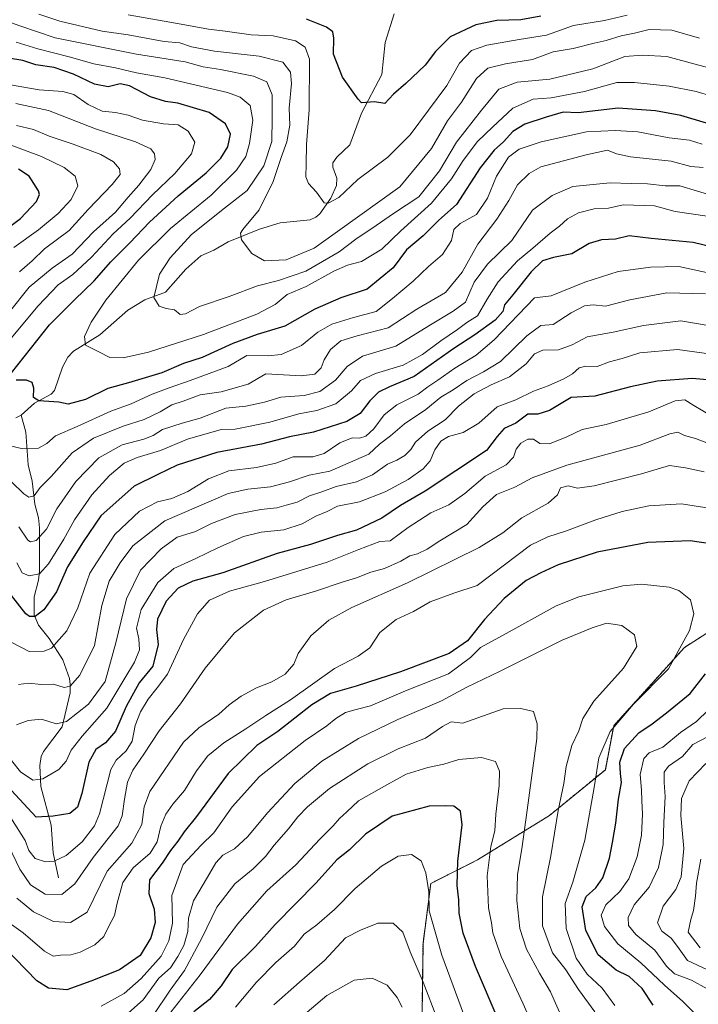
# Model space of a CAD drawing. Units: metres. Extents: x 658510 to 661974, y 4734880 to 4737272.
# Drawn here: x 660243 to 660460, y 4736037 to 4736351 of the extents above; entities that cross this region are included whole.
import ezdxf

# ---------------------------------------------------------------- set-up
doc = ezdxf.new("R2010")
doc.units = ezdxf.units.M
doc.header["$MEASUREMENT"] = 0
doc.linetypes.add('TRAZOS', pattern=[0.75, 0.5, -0.25])
for name, color, linetype, lineweight in [('Arbolado forestal', 92, 'TRAZOS', 0), ('Arbolado forestal CxS', 92, 'Continuous', 0), ('Corriente natural lineal', 142, 'Continuous', 13), ('Curva de nivel maestra', 36, 'Continuous', 30), ('Curva de nivel normal', 36, 'Continuous', 0)]:
    doc.layers.add(name, color=color, linetype=linetype, lineweight=lineweight)

# ---------------------------------------------------------------- blocks, each defined once
blk = doc.blocks.new('*U162')
at = {"layer": 'Curva de nivel normal', "color": 36, "linetype": 'Continuous', "lineweight": 0}
blk.add_polyline3d([(660331.01, 4736031.07, 915), (660340.78, 4736039.4, 915), (660349.54, 4736044.26, 915), (660355.27, 4736044.99, 915), (660360.09, 4736042.74, 915), (660363.35, 4736038.77, 915), (660364.94, 4736035.68, 915)], dxfattribs=at)
blk = doc.blocks.new('*U163')
at = {"layer": 'Curva de nivel normal', "color": 36, "linetype": 'Continuous', "lineweight": 0}
blk.add_polyline3d([(660277.26, 4736352.94, 780), (660294.26, 4736350.02, 780), (660302.93, 4736348.36, 780), (660308.26, 4736347.74, 780), (660316.59, 4736346.59, 780), (660323.7, 4736346.24, 780), (660330.8, 4736344.65, 780), (660333.91, 4736342.6, 780), (660335.25, 4736338.74, 780), (660335.13, 4736322.62, 780), (660334.35, 4736311.53, 780), (660334.25, 4736305.2, 780), (660334.06, 4736301.14, 780), (660334.98, 4736299.06, 780), (660337.54, 4736296.22, 780), (660339.95, 4736292.82, 780), (660341.3, 4736292.78, 780), (660344.65, 4736294.6, 780), (660350.69, 4736300.29, 780), (660360.3, 4736307.44, 780), (660367.44, 4736314.54, 780), (660379.19, 4736330.38, 780), (660383.28, 4736337.46, 780), (660387.11, 4736341.5, 780), (660391.99, 4736343.3, 780), (660402.39, 4736345.12, 780), (660411.07, 4736346.4, 780), (660419.72, 4736349.49, 780), (660429.63, 4736351.19, 780), (660436.93, 4736352.9, 780)], dxfattribs=at)
blk = doc.blocks.new('*U165')
at = {"layer": 'Curva de nivel normal', "color": 36, "linetype": 'Continuous', "lineweight": 0}
blk.add_polyline3d([(660464.02, 4736326.99, 795), (660458.94, 4736328.4, 795), (660450.32, 4736330.16, 795), (660439.27, 4736331.32, 795), (660433.64, 4736331.31, 795), (660423.27, 4736328.47, 795), (660412.59, 4736326.45, 795), (660406.78, 4736325.96, 795), (660400.36, 4736323.13, 795), (660393.78, 4736317.04, 795), (660389.05, 4736312.42, 795), (660384.41, 4736306.34, 795), (660380.72, 4736300.49, 795), (660374.26, 4736292.77, 795), (660364.54, 4736283.84, 795), (660358.39, 4736278.05, 795), (660351.88, 4736274.04, 795), (660347.47, 4736272.88, 795), (660343.11, 4736271.04, 795), (660334.24, 4736266.12, 795), (660328.18, 4736263.54, 795), (660324.34, 4736260.37, 795), (660318.42, 4736257.2, 795), (660301.32, 4736250.74, 795), (660283.81, 4736245.14, 795), (660275.65, 4736243.26, 795), (660271.46, 4736243.43, 795), (660267.93, 4736245.2, 795), (660263.64, 4736247.38, 795), (660263.27, 4736250.13, 795), (660265.43, 4736254.74, 795), (660270.17, 4736261.75, 795), (660280.56, 4736274.52, 795), (660290.85, 4736284.64, 795), (660303.78, 4736295.34, 795), (660311.97, 4736303.32, 795), (660314.9, 4736307.71, 795), (660316.08, 4736311.83, 795), (660317.15, 4736319.3, 795), (660316.33, 4736324, 795), (660313.07, 4736326.6, 795), (660309, 4736328.12, 795), (660289.04, 4736332.85, 795), (660279.9, 4736334.36, 795), (660273.26, 4736336, 795), (660266.28, 4736337.32, 795), (660258.43, 4736339.54, 795), (660248.34, 4736342.11, 795), (660241.41, 4736344.19, 795)], dxfattribs=at)
blk = doc.blocks.new('*U168')
at = {"layer": 'Curva de nivel normal', "color": 36, "linetype": 'Continuous', "lineweight": 0}
for points in [[(660241.71, 4736070.5, 865), (660246.96, 4736066.2, 865), (660253.42, 4736063.01, 865), (660258.82, 4736062.71, 865), (660264.16, 4736066.01, 865), (660270.57, 4736079.16, 865), (660278.47, 4736088.08, 865), (660281.69, 4736094.11, 865), (660282.35, 4736099.68, 865), (660284.17, 4736104.68, 865), (660294.97, 4736120.36, 865), (660299.93, 4736125.01, 865), (660306.26, 4736129.38, 865), (660309.59, 4736132.33, 865), (660313.44, 4736135.1, 865), (660318.3, 4736137.76, 865), (660323.18, 4736139.64, 865), (660327.49, 4736142.17, 865), (660330.27, 4736145.34, 865), (660331.61, 4736148.7, 865), (660335.66, 4736154.44, 865), (660341.44, 4736159.46, 865), (660348.85, 4736163.48, 865), (660366.61, 4736171.32, 865), (660389.59, 4736182.6, 865), (660397.09, 4736187.32, 865), (660403.24, 4736192.1, 865), (660411.66, 4736196.81, 865), (660414.56, 4736199.53, 865), (660415.62, 4736201.7, 865), (660418.01, 4736202.32, 865), (660421.03, 4736201.59, 865), (660426.34, 4736202.32, 865), (660441.51, 4736206.18, 865), (660450.42, 4736208.84, 865), (660455.52, 4736208.14, 865), (660461.52, 4736206.81, 865)], [(660463.03, 4736122.32, 865), (660457.93, 4736119.67, 865), (660454.59, 4736115.8, 865), (660450.15, 4736112.73, 865), (660448.72, 4736110.86, 865), (660448.73, 4736107.48, 865), (660449.08, 4736102.98, 865), (660448.58, 4736094.7, 865), (660448.39, 4736087.68, 865), (660446.96, 4736080.34, 865), (660443.96, 4736074.01, 865), (660439.18, 4736068.34, 865), (660437.2, 4736064.3, 865), (660437.27, 4736061.74, 865), (660439.68, 4736058.89, 865), (660445.71, 4736053.91, 865), (660449.44, 4736048.75, 865), (660452.08, 4736046.36, 865), (660457.5, 4736044.32, 865), (660462.44, 4736041.53, 865)]]:
    blk.add_polyline3d(points, dxfattribs=at)
blk = doc.blocks.new('*U169')
at = {"layer": 'Curva de nivel normal', "color": 36, "linetype": 'Continuous', "lineweight": 0}
blk.add_polyline3d([(660469.6, 4736269.02, 830), (660453.44, 4736272.53, 830), (660444.36, 4736272.28, 830), (660433.97, 4736270.89, 830), (660423.3, 4736267.53, 830), (660412.54, 4736263.13, 830), (660407.26, 4736262.51, 830), (660394.32, 4736249.07, 830), (660388.57, 4736244.19, 830), (660381.79, 4736239.93, 830), (660376.31, 4736236.19, 830), (660373.18, 4736234, 830), (660370.01, 4736231.63, 830), (660363.19, 4736228.25, 830), (660359.15, 4736225.03, 830), (660355.89, 4736220.58, 830), (660353.33, 4736218.2, 830), (660351.26, 4736217.62, 830), (660348.91, 4736217.67, 830), (660344.94, 4736216.08, 830), (660339.97, 4736212.68, 830), (660336.32, 4736211.66, 830), (660330.03, 4736211.68, 830), (660324.54, 4736209.65, 830), (660318.37, 4736208.22, 830), (660309.49, 4736207.12, 830), (660302.93, 4736204.65, 830), (660296.38, 4736200.54, 830), (660291.29, 4736198.3, 830), (660286.61, 4736197.2, 830), (660280.85, 4736194.26, 830), (660273.04, 4736186.82, 830), (660265.05, 4736174.42, 830), (660261.15, 4736163.34, 830), (660257.69, 4736156, 830), (660252.7, 4736150.43, 830), (660250.44, 4736149.51, 830), (660245.64, 4736149.41, 830), (660240.04, 4736152.31, 830)], dxfattribs=at)
blk = doc.blocks.new('*U171')
at = {"layer": 'Curva de nivel normal', "color": 36, "linetype": 'Continuous', "lineweight": 0}
blk.add_polyline3d([(660376.18, 4736031.78, 910), (660371.59, 4736043.68, 910), (660367.45, 4736053.38, 910), (660365.17, 4736059.65, 910), (660362, 4736062.58, 910), (660357.1, 4736062.49, 910), (660351.59, 4736060.34, 910), (660346.77, 4736057.81, 910), (660340.12, 4736050.54, 910), (660332.06, 4736043.69, 910), (660323.88, 4736036.4, 910)], dxfattribs=at)
blk = doc.blocks.new('*U172')
at = {"layer": 'Curva de nivel normal', "color": 36, "linetype": 'Continuous', "lineweight": 0}
for points in [[(660241.55, 4736317.59, 815), (660246.94, 4736316.28, 815), (660251.99, 4736314.15, 815), (660259.7, 4736311.64, 815), (660268.54, 4736308.33, 815), (660272.6, 4736305.93, 815), (660274.45, 4736303.68, 815), (660274.7, 4736301.93, 815), (660272.2, 4736298.68, 815), (660264.51, 4736290.68, 815), (660258.35, 4736283.96, 815), (660250.5, 4736278.16, 815), (660246.52, 4736274.25, 815), (660242.49, 4736270.82, 815)], [(660242.32, 4736189.2, 815), (660245.2, 4736184.98, 815), (660246.03, 4736184.45, 815), (660247.85, 4736184.91, 815), (660251.17, 4736188.48, 815), (660254.45, 4736194.98, 815), (660260.55, 4736203.75, 815), (660267.86, 4736211.32, 815), (660275.36, 4736215.47, 815), (660282.26, 4736217.28, 815), (660285.26, 4736218.44, 815), (660288.26, 4736220.35, 815), (660294.59, 4736222.44, 815), (660300.26, 4736224, 815), (660308.5, 4736227.14, 815), (660314.89, 4736227.83, 815), (660320.84, 4736229.16, 815), (660326.12, 4736230.66, 815), (660333.54, 4736231.25, 815), (660338.63, 4736232.53, 815), (660343.6, 4736236.12, 815), (660347.29, 4736240.47, 815), (660352.21, 4736243.8, 815), (660362.93, 4736247.02, 815), (660373.44, 4736253.47, 815), (660381.19, 4736258.17, 815), (660385.13, 4736261.12, 815), (660387.92, 4736267.49, 815), (660392.21, 4736273.26, 815), (660399.96, 4736280.82, 815), (660406.65, 4736290.54, 815), (660412.87, 4736295.2, 815), (660419.5, 4736298.04, 815), (660431.46, 4736299.24, 815), (660438.16, 4736299.02, 815), (660443.4, 4736298.92, 815), (660449.03, 4736298.3, 815), (660453.69, 4736298.28, 815), (660459.37, 4736296.6, 815), (660471.26, 4736293.01, 815)]]:
    blk.add_polyline3d(points, dxfattribs=at)
blk = doc.blocks.new('*U174')
at = {"layer": 'Curva de nivel normal', "color": 36, "linetype": 'Continuous', "lineweight": 0}
blk.add_polyline3d([(660241.6, 4736125.94, 840), (660245.26, 4736127.36, 840), (660249.54, 4736127.79, 840), (660254.24, 4736126.21, 840), (660257.58, 4736127.05, 840), (660264.6, 4736132.51, 840), (660269.94, 4736139.77, 840), (660273.37, 4736152.17, 840), (660276.77, 4736166.27, 840), (660281.26, 4736175.4, 840), (660287.86, 4736182.24, 840), (660292.96, 4736185.98, 840), (660298.78, 4736187.74, 840), (660303.93, 4736190.29, 840), (660311.45, 4736193.14, 840), (660319.67, 4736194.84, 840), (660324.82, 4736195.34, 840), (660327.77, 4736196.18, 840), (660331.3, 4736197.16, 840), (660335.26, 4736199.11, 840), (660339.26, 4736200.48, 840), (660343.86, 4736202.16, 840), (660350.32, 4736203.68, 840), (660355.43, 4736205.86, 840), (660360.22, 4736209.3, 840), (660363.26, 4736210.6, 840), (660365.76, 4736212.07, 840), (660367.68, 4736214.01, 840), (660369.22, 4736216.34, 840), (660373.12, 4736219.88, 840), (660378.72, 4736223.5, 840), (660382.95, 4736227.88, 840), (660387.96, 4736231.82, 840), (660393.38, 4736234.7, 840), (660399.26, 4736237.26, 840), (660404.59, 4736241.41, 840), (660407.26, 4736244.58, 840), (660409.93, 4736245.73, 840), (660414.93, 4736245.89, 840), (660419.26, 4736247.39, 840), (660424.13, 4736249.96, 840), (660432.41, 4736251.5, 840), (660442.08, 4736253.62, 840), (660454.07, 4736255.1, 840), (660463.46, 4736253.54, 840)], dxfattribs=at)
blk = doc.blocks.new('*U183')
at = {"layer": 'Curva de nivel normal', "color": 36, "linetype": 'Continuous', "lineweight": 0}
blk.add_polyline3d([(660468.87, 4736334.56, 790), (660459.36, 4736337.01, 790), (660449.57, 4736339.6, 790), (660441.84, 4736340.06, 790), (660436.16, 4736339.62, 790), (660425.93, 4736335.74, 790), (660412.11, 4736332.42, 790), (660401.73, 4736331.38, 790), (660395.83, 4736329.16, 790), (660390.34, 4736322.5, 790), (660382.26, 4736312.26, 790), (660376.83, 4736303.09, 790), (660370.21, 4736294.73, 790), (660362.16, 4736289.42, 790), (660356.59, 4736285.57, 790), (660350.14, 4736281.27, 790), (660344.79, 4736277.19, 790), (660334.09, 4736271.04, 790), (660325.39, 4736267.98, 790), (660318.64, 4736266.34, 790), (660309.61, 4736262.85, 790), (660300.14, 4736259.7, 790), (660295.66, 4736257.33, 790), (660293.93, 4736257.16, 790), (660292.13, 4736258.68, 790), (660289.45, 4736259.02, 790), (660287.15, 4736259.84, 790), (660285.5, 4736262.6, 790), (660287.28, 4736270.01, 790), (660290.68, 4736275.25, 790), (660297.57, 4736282.7, 790), (660308.06, 4736291.16, 790), (660315.3, 4736296.82, 790), (660320.71, 4736304.65, 790), (660323.27, 4736312.49, 790), (660323.36, 4736320.03, 790), (660323.32, 4736327.33, 790), (660321.67, 4736331.52, 790), (660317.32, 4736333.37, 790), (660306.84, 4736335.45, 790), (660301.23, 4736336.36, 790), (660295.55, 4736337.89, 790), (660279.92, 4736340.34, 790), (660253.91, 4736345.58, 790), (660242.67, 4736349.42, 790), (660235.7, 4736351.9, 790)], dxfattribs=at)
blk = doc.blocks.new('*U185')
at = {"layer": 'Curva de nivel normal', "color": 36, "linetype": 'Continuous', "lineweight": 0}
for points in [[(660461.23, 4736304.09, 810), (660457.26, 4736304.5, 810), (660450.93, 4736306.21, 810), (660437.97, 4736307.56, 810), (660433.45, 4736308.53, 810), (660430.64, 4736309.66, 810), (660423.76, 4736308.17, 810), (660409.26, 4736304.38, 810), (660405.57, 4736302.21, 810), (660401.79, 4736298.65, 810), (660399.02, 4736293.55, 810), (660395.22, 4736287.62, 810), (660389.14, 4736279.68, 810), (660384.12, 4736270.68, 810), (660378.76, 4736264.22, 810), (660369.64, 4736258.86, 810), (660360.39, 4736252.93, 810), (660350.54, 4736250.34, 810), (660345.34, 4736248.69, 810), (660342, 4736245.91, 810), (660339.96, 4736242.63, 810), (660338.98, 4736240.05, 810), (660337.01, 4736238.09, 810), (660332.66, 4736237.58, 810), (660321.26, 4736238.12, 810), (660315.62, 4736234.88, 810), (660306.98, 4736232.4, 810), (660300.29, 4736231.49, 810), (660294.83, 4736229.46, 810), (660291.2, 4736228.23, 810), (660287.56, 4736225.98, 810), (660282.42, 4736223.52, 810), (660275.65, 4736221.46, 810), (660266.22, 4736217.62, 810), (660259.34, 4736212.91, 810), (660252.61, 4736205.34, 810), (660249.1, 4736201.82, 810), (660247.2, 4736199.2, 810), (660245.53, 4736198.75, 810), (660243.93, 4736199.84, 810), (660235.93, 4736207.49, 810)], [(660239.27, 4736258.04, 810), (660245.63, 4736265.89, 810), (660252.93, 4736271.98, 810), (660259.38, 4736276.46, 810), (660266.2, 4736283.6, 810), (660273.17, 4736289.83, 810), (660277.24, 4736294.64, 810), (660280.7, 4736298.5, 810), (660284.48, 4736303.5, 810), (660285.94, 4736306.73, 810), (660285.73, 4736308.53, 810), (660284.48, 4736310.12, 810), (660279.61, 4736312.4, 810), (660266.84, 4736316.5, 810), (660251.82, 4736322.34, 810), (660241.35, 4736324.59, 810)]]:
    blk.add_polyline3d(points, dxfattribs=at)
blk = doc.blocks.new('*U186')
at = {"layer": 'Curva de nivel normal', "color": 36, "linetype": 'Continuous', "lineweight": 0}
for points in [[(660239.78, 4736096.18, 855), (660244.29, 4736089, 855), (660245.52, 4736085.79, 855), (660247.57, 4736083.22, 855), (660250.87, 4736082.1, 855), (660253.61, 4736082.32, 855), (660257.43, 4736084.17, 855), (660262.52, 4736088.57, 855), (660266.47, 4736093.66, 855), (660268.14, 4736097.44, 855), (660271.74, 4736111.62, 855), (660273.38, 4736114.62, 855), (660276.65, 4736117.68, 855), (660278.52, 4736120.68, 855), (660279.55, 4736125.68, 855), (660281.24, 4736130.06, 855), (660283.64, 4736134.19, 855), (660286.51, 4736137.73, 855), (660289.81, 4736142.1, 855), (660294.98, 4736153.24, 855), (660299.41, 4736161.4, 855), (660303.34, 4736165.8, 855), (660309.65, 4736168.64, 855), (660320.91, 4736171.79, 855), (660340.9, 4736177.96, 855), (660351.05, 4736181.97, 855), (660357.8, 4736184.55, 855), (660361.08, 4736184.79, 855), (660366.79, 4736189.07, 855), (660374.04, 4736193.68, 855), (660379.82, 4736196.25, 855), (660385.01, 4736199.96, 855), (660391.5, 4736205.42, 855), (660398.15, 4736209.06, 855), (660400.5, 4736211.51, 855), (660401.4, 4736214.11, 855), (660402.89, 4736215.97, 855), (660405.1, 4736217.24, 855), (660406.92, 4736217.25, 855), (660408.92, 4736215.88, 855), (660412, 4736215.8, 855), (660417.61, 4736218.02, 855), (660422.46, 4736220.4, 855), (660430.18, 4736221.95, 855), (660443.79, 4736225.97, 855), (660452.28, 4736229.55, 855), (660455.36, 4736229.82, 855), (660458.25, 4736228, 855), (660463.93, 4736224.68, 855)], [(660460.43, 4736083.01, 855), (660459.06, 4736075.29, 855), (660458.76, 4736071.14, 855), (660458.16, 4736066.63, 855), (660457.28, 4736063.66, 855), (660456.42, 4736059.62, 855), (660460.2, 4736054.68, 855)]]:
    blk.add_polyline3d(points, dxfattribs=at)
blk = doc.blocks.new('*U187')
at = {"layer": 'Curva de nivel normal', "color": 36, "linetype": 'Continuous', "lineweight": 0}
blk.add_polyline3d([(660460.01, 4736345.48, 785), (660451.19, 4736348.08, 785), (660443.93, 4736348.24, 785), (660439.26, 4736347.13, 785), (660434.99, 4736346.21, 785), (660430.18, 4736344.71, 785), (660426.32, 4736343.86, 785), (660419.59, 4736342.21, 785), (660413.26, 4736341.1, 785), (660406.59, 4736338.69, 785), (660398.02, 4736337.26, 785), (660392.28, 4736335.87, 785), (660388.74, 4736332.59, 785), (660383.88, 4736324.99, 785), (660379.4, 4736319.01, 785), (660374.29, 4736310.18, 785), (660364.17, 4736298.01, 785), (660344.23, 4736283.64, 785), (660336.73, 4736278.4, 785), (660327.76, 4736274.67, 785), (660320.86, 4736274.34, 785), (660316.81, 4736276.61, 785), (660313.55, 4736281.02, 785), (660313.22, 4736283.15, 785), (660313.98, 4736284.35, 785), (660319.19, 4736290.61, 785), (660323.69, 4736299.68, 785), (660326.18, 4736307.34, 785), (660328.07, 4736312.34, 785), (660328.94, 4736317.66, 785), (660328.81, 4736323.08, 785), (660329.48, 4736331.03, 785), (660329.2, 4736334.62, 785), (660326.76, 4736337.77, 785), (660319.2, 4736339.69, 785), (660304.91, 4736341.36, 785), (660297.56, 4736342.73, 785), (660293.79, 4736343.98, 785), (660288.84, 4736344.43, 785), (660277.22, 4736346.52, 785), (660268.93, 4736347.77, 785), (660255.44, 4736350.98, 785), (660248.66, 4736353.22, 785)], dxfattribs=at)
blk = doc.blocks.new('*U188')
at = {"layer": 'Curva de nivel normal', "color": 36, "linetype": 'Continuous', "lineweight": 0}
blk.add_polyline3d([(660432.91, 4736036.22, 880), (660428.94, 4736041.78, 880), (660424.06, 4736046.22, 880), (660420.6, 4736051.29, 880), (660417.35, 4736060.83, 880), (660417.03, 4736068.78, 880), (660419.56, 4736075.6, 880), (660423.4, 4736089.02, 880), (660426.37, 4736105.86, 880), (660427.8, 4736115.43, 880), (660431.45, 4736123.86, 880), (660438.91, 4736132.56, 880), (660450.11, 4736143.86, 880), (660456.81, 4736156.07, 880), (660458.24, 4736161.42, 880), (660457.14, 4736165.95, 880), (660453.46, 4736168.86, 880), (660450.38, 4736169.98, 880), (660441.43, 4736170.92, 880), (660435.51, 4736170.39, 880), (660421.4, 4736166.84, 880), (660414.22, 4736164.02, 880), (660397.26, 4736154.64, 880), (660389.97, 4736150.69, 880), (660386.81, 4736147.5, 880), (660379.77, 4736142.29, 880), (660365.96, 4736136.78, 880), (660354.77, 4736131.97, 880), (660350.21, 4736130.88, 880), (660346.77, 4736129.86, 880), (660343.66, 4736127.96, 880), (660340.79, 4736125.62, 880), (660333.88, 4736120.96, 880), (660319.28, 4736109.38, 880), (660310.52, 4736099.73, 880), (660304.63, 4736091.38, 880), (660300.57, 4736087.5, 880), (660294.86, 4736081.24, 880), (660291.28, 4736071.42, 880), (660291.43, 4736062.53, 880), (660290.3, 4736056.84, 880), (660287.79, 4736052.01, 880), (660281.48, 4736044.84, 880), (660276.04, 4736040.01, 880), (660268.59, 4736036.01, 880)], dxfattribs=at)
blk = doc.blocks.new('*U194')
at = {"layer": 'Curva de nivel normal', "color": 36, "linetype": 'Continuous', "lineweight": 0}
for points in [[(660237.75, 4736063.69, 870), (660243.7, 4736059.42, 870), (660250.52, 4736053.56, 870), (660253.32, 4736051.99, 870), (660255.59, 4736052.35, 870), (660258.93, 4736052.36, 870), (660261.93, 4736053.22, 870), (660266.65, 4736055.63, 870), (660269.46, 4736058.3, 870), (660271.2, 4736061.82, 870), (660272.92, 4736064.94, 870), (660273.72, 4736068.95, 870), (660275.58, 4736075.52, 870), (660278.9, 4736080.27, 870), (660284.29, 4736084.91, 870), (660286.51, 4736088.57, 870), (660287.69, 4736093.59, 870), (660289.31, 4736097.42, 870), (660291.59, 4736100.6, 870), (660295.26, 4736104.94, 870), (660299.12, 4736111.25, 870), (660302.73, 4736116, 870), (660307.9, 4736120.22, 870), (660314.95, 4736124.66, 870), (660321.26, 4736128.98, 870), (660329.25, 4736133.9, 870), (660343.23, 4736143.98, 870), (660350.83, 4736147.9, 870), (660354.57, 4736150.59, 870), (660357.78, 4736155.44, 870), (660362.96, 4736159.62, 870), (660368.56, 4736162.22, 870), (660373.91, 4736165.24, 870), (660381.45, 4736168.08, 870), (660388.87, 4736170.52, 870), (660406.02, 4736183.34, 870), (660411.48, 4736186.1, 870), (660417.49, 4736187.92, 870), (660426.82, 4736191.52, 870), (660435.29, 4736194.12, 870), (660443.87, 4736195.98, 870), (660454.31, 4736196.6, 870), (660465.76, 4736194.74, 870)], [(660462.93, 4736130.72, 870), (660459.08, 4736127.06, 870), (660453.98, 4736123.49, 870), (660448.26, 4736118.84, 870), (660443.91, 4736117.02, 870), (660442.24, 4736115.18, 870), (660441.08, 4736110.1, 870), (660441.52, 4736105.03, 870), (660441.56, 4736101.76, 870), (660441.78, 4736097.41, 870), (660441.5, 4736090.62, 870), (660440.08, 4736083.7, 870), (660437.45, 4736076.67, 870), (660434.57, 4736072.68, 870), (660430.02, 4736068.38, 870), (660428.62, 4736065.1, 870), (660429.62, 4736061.49, 870), (660433.89, 4736055.88, 870), (660441.26, 4736049.81, 870), (660448.86, 4736042.68, 870), (660454.66, 4736037.5, 870), (660462.23, 4736029.97, 870)]]:
    blk.add_polyline3d(points, dxfattribs=at)
blk = doc.blocks.new('*U199')
at = {"layer": 'Curva de nivel normal', "color": 36, "linetype": 'Continuous', "lineweight": 0}
for points in [[(660238.64, 4736311.67, 820), (660249.57, 4736307.64, 820), (660256.75, 4736304.16, 820), (660260.34, 4736301.42, 820), (660261.18, 4736298.23, 820), (660259.01, 4736293.87, 820), (660254.93, 4736289.42, 820), (660248.61, 4736284.26, 820), (660240.74, 4736278.59, 820)], [(660241.62, 4736177.75, 820), (660243.34, 4736174.58, 820), (660245.58, 4736173.59, 820), (660248.86, 4736174.19, 820), (660251.83, 4736177.38, 820), (660256.73, 4736185.28, 820), (660260.06, 4736191.46, 820), (660265.68, 4736199.45, 820), (660271.32, 4736205.68, 820), (660275.97, 4736209.56, 820), (660280.1, 4736211.42, 820), (660287.57, 4736213.66, 820), (660296.25, 4736217.3, 820), (660307.02, 4736220.36, 820), (660311.54, 4736220.44, 820), (660322.59, 4736222.7, 820), (660331.84, 4736225.39, 820), (660337.67, 4736226.45, 820), (660343.68, 4736228.54, 820), (660348.7, 4736232.74, 820), (660351.59, 4736236.06, 820), (660356.42, 4736238.24, 820), (660365.23, 4736240.98, 820), (660371.42, 4736244.3, 820), (660377.26, 4736248.75, 820), (660382.59, 4736252.33, 820), (660385.59, 4736254.55, 820), (660389.04, 4736256.7, 820), (660392.1, 4736261.99, 820), (660395.66, 4736267.55, 820), (660401.8, 4736274.27, 820), (660406.7, 4736278.36, 820), (660412.22, 4736283.17, 820), (660415.27, 4736285.33, 820), (660417.83, 4736287.78, 820), (660421.31, 4736289.66, 820), (660426.36, 4736290.89, 820), (660430.89, 4736291.09, 820), (660435.62, 4736292.18, 820), (660445.63, 4736291.84, 820), (660452.24, 4736290.02, 820), (660462.48, 4736288.56, 820)]]:
    blk.add_polyline3d(points, dxfattribs=at)
blk = doc.blocks.new('*U200')
at = {"layer": 'Curva de nivel normal', "color": 36, "linetype": 'Continuous', "lineweight": 0}
blk.add_polyline3d([(660285.23, 4736033, 890), (660290.74, 4736041.13, 890), (660295.26, 4736047.36, 890), (660300.87, 4736057.74, 890), (660305.66, 4736067.64, 890), (660311.36, 4736075.11, 890), (660317.29, 4736079.95, 890), (660321.18, 4736083.84, 890), (660323.97, 4736087.52, 890), (660328.59, 4736092.68, 890), (660331.5, 4736096.5, 890), (660334.61, 4736099.75, 890), (660341.67, 4736105.56, 890), (660353.93, 4736113.46, 890), (660363.59, 4736118.23, 890), (660372.42, 4736121.67, 890), (660377.78, 4736125.46, 890), (660380.61, 4736126.85, 890), (660384.31, 4736126.51, 890), (660397.26, 4736131.01, 890), (660402.85, 4736131.21, 890), (660406.92, 4736130.25, 890), (660408.15, 4736126.28, 890), (660407.98, 4736121.57, 890), (660404.87, 4736098.62, 890), (660403.22, 4736086.27, 890), (660401.77, 4736078.06, 890), (660401.57, 4736069.76, 890), (660402.53, 4736060.85, 890), (660404.74, 4736054.21, 890), (660408.86, 4736046.5, 890), (660412.32, 4736040.55, 890), (660416.82, 4736030.5, 890)], dxfattribs=at)
blk = doc.blocks.new('*U202')
at = {"layer": 'Curva de nivel normal', "color": 36, "linetype": 'Continuous', "lineweight": 0}
for points in [[(660238.95, 4736087.36, 860), (660242.67, 4736079.76, 860), (660246.06, 4736074.81, 860), (660250.76, 4736071.84, 860), (660256.06, 4736071.7, 860), (660260.26, 4736075.1, 860), (660266.12, 4736083.55, 860), (660274.04, 4736093.69, 860), (660275.34, 4736096.81, 860), (660276.13, 4736102.18, 860), (660277.07, 4736107.65, 860), (660278.78, 4736111.41, 860), (660282.33, 4736116.53, 860), (660287.24, 4736124.01, 860), (660293.99, 4736132.68, 860), (660301.88, 4736144.04, 860), (660311.3, 4736155.34, 860), (660320.56, 4736162.56, 860), (660327.81, 4736165.86, 860), (660337.23, 4736168.66, 860), (660346.02, 4736171.7, 860), (660350.3, 4736172.95, 860), (660354.94, 4736174.76, 860), (660359.27, 4736175.94, 860), (660364.51, 4736178.24, 860), (660367.32, 4736179.97, 860), (660369.79, 4736180.62, 860), (660372.87, 4736182.09, 860), (660376.92, 4736184.76, 860), (660385.62, 4736190.03, 860), (660390.68, 4736195.68, 860), (660395.14, 4736199.61, 860), (660400.98, 4736201.89, 860), (660406.51, 4736204.87, 860), (660417.6, 4736209.02, 860), (660441.06, 4736215.4, 860), (660450.58, 4736219.01, 860), (660453.13, 4736219.5, 860), (660455.26, 4736218.48, 860), (660458.73, 4736217.51, 860), (660466.18, 4736214.6, 860)], [(660462.03, 4736113.55, 860), (660456.77, 4736108.01, 860), (660454.24, 4736102.41, 860), (660454.04, 4736096.95, 860), (660455.06, 4736086.41, 860), (660454.19, 4736077.33, 860), (660452.48, 4736073.3, 860), (660448.42, 4736068, 860), (660446.61, 4736062.68, 860), (660448.01, 4736059.97, 860), (660450.93, 4736057.77, 860), (660453.01, 4736055.05, 860), (660456.19, 4736050.61, 860), (660462.55, 4736047.63, 860)]]:
    blk.add_polyline3d(points, dxfattribs=at)
blk = doc.blocks.new('*U203')
at = {"layer": 'Curva de nivel normal', "color": 36, "linetype": 'Continuous', "lineweight": 0}
blk.add_polyline3d([(660311.65, 4736035.69, 905), (660318.36, 4736043.68, 905), (660324.54, 4736049.91, 905), (660330.46, 4736055.14, 905), (660333.59, 4736059, 905), (660337.59, 4736062.02, 905), (660343.26, 4736066.87, 905), (660349.93, 4736073.65, 905), (660358.31, 4736080.8, 905), (660363.62, 4736084, 905), (660367.92, 4736084.45, 905), (660370.96, 4736082.47, 905), (660372.53, 4736078.62, 905), (660373.47, 4736072.5, 905), (660373.58, 4736066.48, 905), (660377.57, 4736052.31, 905), (660387.38, 4736025.74, 905)], dxfattribs=at)
blk = doc.blocks.new('*U204')
at = {"layer": 'Curva de nivel normal', "color": 36, "linetype": 'Continuous', "lineweight": 0}
blk.add_polyline3d([(660461.9, 4736263.76, 835), (660449.54, 4736264.07, 835), (660437.75, 4736261.8, 835), (660429.96, 4736259.77, 835), (660425.98, 4736260.24, 835), (660423.28, 4736259.94, 835), (660419, 4736257.64, 835), (660413.26, 4736253.89, 835), (660409.28, 4736253.61, 835), (660404.77, 4736250.36, 835), (660396.39, 4736242.06, 835), (660390.93, 4736238.81, 835), (660385.59, 4736235.99, 835), (660381.26, 4736233.06, 835), (660377.26, 4736230.72, 835), (660372.53, 4736226.72, 835), (660365.66, 4736222.14, 835), (660361.23, 4736218.34, 835), (660357.66, 4736215.68, 835), (660354.27, 4736212.45, 835), (660341.82, 4736207.05, 835), (660335.21, 4736205.78, 835), (660328.85, 4736203.62, 835), (660322.82, 4736202.09, 835), (660315.59, 4736201.27, 835), (660309.26, 4736199.87, 835), (660289.01, 4736191.22, 835), (660278.76, 4736183.16, 835), (660274.76, 4736177.72, 835), (660271.24, 4736171.93, 835), (660268.88, 4736164.11, 835), (660266.52, 4736151.34, 835), (660261.79, 4736141.8, 835), (660258.71, 4736138.34, 835), (660256.79, 4736137.86, 835), (660253.34, 4736138.9, 835), (660249.59, 4736138.84, 835), (660245.44, 4736139.27, 835), (660242.2, 4736138.88, 835)], dxfattribs=at)
blk = doc.blocks.new('*U205')
at = {"layer": 'Curva de nivel normal', "color": 36, "linetype": 'Continuous', "lineweight": 0}
blk.add_polyline3d([(660237.09, 4736118.16, 845), (660242.84, 4736110.89, 845), (660246.82, 4736108.23, 845), (660250.02, 4736108.65, 845), (660255.09, 4736111.68, 845), (660257.46, 4736114.34, 845), (660259.07, 4736117.87, 845), (660262.54, 4736122.31, 845), (660270.47, 4736131.25, 845), (660276.16, 4736140.86, 845), (660279.3, 4736146, 845), (660280.86, 4736149.9, 845), (660280.73, 4736153.48, 845), (660279.98, 4736156.86, 845), (660281.47, 4736162.85, 845), (660286.8, 4736171.46, 845), (660291.93, 4736175.97, 845), (660298.93, 4736179.1, 845), (660305.93, 4736182.52, 845), (660314.21, 4736186.12, 845), (660319.78, 4736187.59, 845), (660327.08, 4736188.32, 845), (660332.98, 4736190.25, 845), (660337.26, 4736192.61, 845), (660340.93, 4736194.16, 845), (660344.26, 4736195.86, 845), (660351.32, 4736197.29, 845), (660359.52, 4736200.49, 845), (660366.82, 4736204.43, 845), (660371.67, 4736207.76, 845), (660373.85, 4736210.36, 845), (660375.37, 4736213.87, 845), (660377.26, 4736216.64, 845), (660379.79, 4736218.15, 845), (660384.38, 4736219.42, 845), (660389.46, 4736222.36, 845), (660395.26, 4736227.62, 845), (660401.26, 4736229.84, 845), (660406.93, 4736232.59, 845), (660411.59, 4736234.35, 845), (660416.61, 4736236.55, 845), (660419.39, 4736238.2, 845), (660421.5, 4736240.05, 845), (660423.65, 4736240.63, 845), (660427.26, 4736240.49, 845), (660431.26, 4736242.03, 845), (660435.26, 4736243.08, 845), (660440.93, 4736244.85, 845), (660453, 4736245.96, 845), (660464.57, 4736244.38, 845)], dxfattribs=at)
blk = doc.blocks.new('*U207')
at = {"layer": 'Curva de nivel normal', "color": 36, "linetype": 'Continuous', "lineweight": 0}
for points in [[(660235.08, 4736331.44, 805), (660242.59, 4736330.08, 805), (660248.85, 4736328.95, 805), (660256.35, 4736328.44, 805), (660259.92, 4736327.44, 805), (660264.49, 4736324.3, 805), (660268.98, 4736322.15, 805), (660273.22, 4736321.77, 805), (660277.26, 4736320.91, 805), (660281.91, 4736319.24, 805), (660288.55, 4736318.15, 805), (660293.29, 4736317.82, 805), (660296.51, 4736315.72, 805), (660298.62, 4736312.22, 805), (660297.58, 4736308.5, 805), (660292.15, 4736302.2, 805), (660285.1, 4736295.44, 805), (660277.9, 4736287.92, 805), (660272.51, 4736282.97, 805), (660265.57, 4736275.49, 805), (660259.59, 4736269.92, 805), (660254.93, 4736266.59, 805), (660248.43, 4736259.9, 805), (660239.28, 4736248.9, 805)], [(660238.63, 4736215.35, 805), (660243.54, 4736214.22, 805), (660248.59, 4736214.45, 805), (660251.26, 4736215.87, 805), (660254.01, 4736218.38, 805), (660260.94, 4736221.3, 805), (660271.77, 4736226.18, 805), (660278.27, 4736228.53, 805), (660284.93, 4736231.62, 805), (660290.37, 4736233.64, 805), (660297.06, 4736236.09, 805), (660309.23, 4736240.51, 805), (660315.26, 4736244.04, 805), (660322.02, 4736243.91, 805), (660326.2, 4736244.35, 805), (660332.76, 4736247.28, 805), (660337.99, 4736251.5, 805), (660342.41, 4736254.07, 805), (660349.34, 4736256.18, 805), (660356.59, 4736258.1, 805), (660361.88, 4736262.27, 805), (660368.44, 4736267.79, 805), (660373.36, 4736272.46, 805), (660377.79, 4736276.28, 805), (660380.73, 4736280.78, 805), (660381.47, 4736284.35, 805), (660383.44, 4736286.24, 805), (660388.66, 4736289.08, 805), (660392.25, 4736294.35, 805), (660395.07, 4736301.35, 805), (660398.94, 4736307.45, 805), (660402.32, 4736310.04, 805), (660409.36, 4736312.34, 805), (660423.86, 4736315.57, 805), (660433.01, 4736315.92, 805), (660440.32, 4736315.54, 805), (660450.28, 4736313.58, 805), (660456.84, 4736312.85, 805), (660460.91, 4736311.65, 805)]]:
    blk.add_polyline3d(points, dxfattribs=at)
blk = doc.blocks.new('*U209')
at = {"layer": 'Curva de nivel normal', "color": 36, "linetype": 'Continuous', "lineweight": 0}
blk.add_polyline3d([(660273.56, 4736030.41, 885), (660282.07, 4736038.01, 885), (660287.12, 4736044.98, 885), (660290.86, 4736048.24, 885), (660293.12, 4736051.82, 885), (660295.11, 4736055.34, 885), (660296.34, 4736059.84, 885), (660296.61, 4736064.16, 885), (660298.15, 4736069.62, 885), (660302.68, 4736077.26, 885), (660305.28, 4736081.81, 885), (660307.6, 4736084.26, 885), (660311.27, 4736086.32, 885), (660315.6, 4736090.24, 885), (660321.88, 4736097.81, 885), (660330.57, 4736107.23, 885), (660339.23, 4736114.34, 885), (660350.93, 4736121.59, 885), (660363.56, 4736127.68, 885), (660377.51, 4736133.65, 885), (660385.59, 4736137.97, 885), (660396.26, 4736143.09, 885), (660416.08, 4736153.06, 885), (660425.68, 4736156.94, 885), (660430.32, 4736158.44, 885), (660435.18, 4736157.75, 885), (660439.29, 4736154.74, 885), (660440, 4736150.96, 885), (660435.7, 4736144.07, 885), (660426.26, 4736133.55, 885), (660422.67, 4736128.01, 885), (660421.38, 4736124.01, 885), (660419.23, 4736119.34, 885), (660417.36, 4736112.63, 885), (660416.62, 4736107.14, 885), (660414.85, 4736098.54, 885), (660412.52, 4736084.01, 885), (660409.81, 4736070.91, 885), (660409.77, 4736061.67, 885), (660413.03, 4736053.01, 885), (660417.22, 4736047.61, 885), (660421.34, 4736041.35, 885), (660426.52, 4736034.14, 885)], dxfattribs=at)
blk = doc.blocks.new('*U210')
at = {"layer": 'Curva de nivel normal', "color": 36, "linetype": 'Continuous', "lineweight": 0}
blk.add_polyline3d([(660290.93, 4736034.04, 895), (660300.25, 4736045.96, 895), (660312.23, 4736062.22, 895), (660321.59, 4736072.91, 895), (660330.93, 4736081.16, 895), (660338.59, 4736089.37, 895), (660342.84, 4736093.68, 895), (660344.89, 4736095.97, 895), (660347.17, 4736098.1, 895), (660350.93, 4736101.66, 895), (660359.97, 4736106.74, 895), (660366.17, 4736110.13, 895), (660373.16, 4736112.25, 895), (660378.24, 4736113.32, 895), (660383.07, 4736114.82, 895), (660390.33, 4736115.51, 895), (660394.73, 4736114.2, 895), (660396.06, 4736111.08, 895), (660395.98, 4736106.5, 895), (660394.93, 4736097.34, 895), (660394.54, 4736092.02, 895), (660393.32, 4736087.05, 895), (660392.16, 4736077.69, 895), (660392.49, 4736067.42, 895), (660393.5, 4736062.66, 895), (660393.96, 4736059.42, 895), (660396.54, 4736051.88, 895), (660403.66, 4736036.74, 895), (660408.29, 4736026.04, 895)], dxfattribs=at)
blk = doc.blocks.new('*U214')
at = {"layer": 'Curva de nivel maestra', "color": 36, "linetype": 'Continuous', "lineweight": 30}
blk.add_polyline3d([(660466.14, 4736235.97, 850), (660457.64, 4736236.69, 850), (660446.44, 4736235.85, 850), (660437.93, 4736234.06, 850), (660426.59, 4736231.08, 850), (660418.93, 4736230.61, 850), (660412.1, 4736226.42, 850), (660408.27, 4736225.27, 850), (660405.1, 4736225.23, 850), (660401.26, 4736222.38, 850), (660397.59, 4736220.67, 850), (660395.26, 4736218.17, 850), (660391.93, 4736213.68, 850), (660372.29, 4736200.7, 850), (660364.43, 4736196.02, 850), (660358.37, 4736191.98, 850), (660350.26, 4736188.18, 850), (660344.26, 4736186.47, 850), (660335.59, 4736183.61, 850), (660324.93, 4736180.77, 850), (660307.59, 4736174.57, 850), (660297.92, 4736171.88, 850), (660293.23, 4736169.67, 850), (660289.43, 4736165.49, 850), (660286.67, 4736159.74, 850), (660286.31, 4736156.39, 850), (660286.9, 4736151.58, 850), (660285.12, 4736144.7, 850), (660280.83, 4736139.34, 850), (660276.6, 4736131.81, 850), (660273.26, 4736123.89, 850), (660270.04, 4736120.15, 850), (660266.91, 4736118.01, 850), (660264.73, 4736114.01, 850), (660262.5, 4736103.94, 850), (660261.09, 4736099.62, 850), (660258.59, 4736097.58, 850), (660253.26, 4736096.79, 850), (660247.87, 4736096.4, 850), (660237.29, 4736107.79, 850)], dxfattribs=at)
blk = doc.blocks.new('*U215')
at = {"layer": 'Curva de nivel maestra', "color": 36, "linetype": 'Continuous', "lineweight": 30}
for points in [[(660467.28, 4736277.92, 825), (660458.04, 4736280.16, 825), (660444.54, 4736281.42, 825), (660437.48, 4736282.25, 825), (660433.12, 4736281.27, 825), (660428.72, 4736281.04, 825), (660424.79, 4736279.88, 825), (660419.16, 4736276.54, 825), (660413.3, 4736275.35, 825), (660409.8, 4736274.26, 825), (660406.18, 4736270.76, 825), (660400.35, 4736263.39, 825), (660397.66, 4736260.21, 825), (660397.13, 4736258.06, 825), (660394.64, 4736255.34, 825), (660388.14, 4736250.68, 825), (660381.45, 4736246.25, 825), (660368.78, 4736237.32, 825), (660360.85, 4736233.99, 825), (660357.31, 4736232.28, 825), (660354.55, 4736229.56, 825), (660351.5, 4736225.52, 825), (660347.26, 4736222.92, 825), (660336.59, 4736219.53, 825), (660328.93, 4736217.99, 825), (660319.93, 4736215.72, 825), (660305.59, 4736213.05, 825), (660292.93, 4736208.92, 825), (660286.74, 4736205.94, 825), (660279.15, 4736202.3, 825), (660268.53, 4736192.76, 825), (660262.87, 4736184.42, 825), (660257.84, 4736176.42, 825), (660254.38, 4736168.43, 825), (660250.34, 4736162.73, 825), (660247.54, 4736160.55, 825), (660245.72, 4736160.53, 825), (660244.5, 4736161.39, 825), (660239.96, 4736167.32, 825)], [(660236.25, 4736282.88, 825), (660242.83, 4736287.85, 825), (660247.9, 4736293.3, 825), (660248.86, 4736295.55, 825), (660248.55, 4736296.73, 825), (660245.58, 4736301.32, 825), (660242.14, 4736303.56, 825)]]:
    blk.add_polyline3d(points, dxfattribs=at)
blk = doc.blocks.new('*U217')
at = {"layer": 'Curva de nivel maestra', "color": 36, "linetype": 'Continuous', "lineweight": 30}
for points in [[(660462.31, 4736318.35, 800), (660454.07, 4736320.8, 800), (660445.98, 4736322.31, 800), (660434.06, 4736323.13, 800), (660421.26, 4736321.67, 800), (660416.43, 4736321.8, 800), (660410.94, 4736320.23, 800), (660404.14, 4736318, 800), (660400.27, 4736315.68, 800), (660397.31, 4736312.34, 800), (660394.33, 4736309.68, 800), (660389.9, 4736304.01, 800), (660382.33, 4736292.34, 800), (660376.67, 4736287.34, 800), (660371.64, 4736282.34, 800), (660366.3, 4736277.77, 800), (660362.03, 4736272.05, 800), (660353.73, 4736265.24, 800), (660345.29, 4736262.46, 800), (660336.93, 4736258.85, 800), (660327.39, 4736253.46, 800), (660318.52, 4736250.71, 800), (660310.78, 4736247.86, 800), (660300.92, 4736243.34, 800), (660294.99, 4736241.51, 800), (660288.05, 4736238.52, 800), (660277.43, 4736235.28, 800), (660270.72, 4736233.43, 800), (660263.59, 4736229.99, 800), (660258.13, 4736228.45, 800), (660255.07, 4736229.07, 800), (660248.72, 4736229.55, 800), (660246.95, 4736230.58, 800), (660247.06, 4736233.55, 800), (660246.58, 4736235.38, 800), (660244.79, 4736236.12, 800), (660241.49, 4736236.16, 800)], [(660239.93, 4736238.44, 800), (660252.1, 4736253.79, 800), (660260.11, 4736261.79, 800), (660266.43, 4736267.87, 800), (660271.77, 4736274.01, 800), (660277.78, 4736280.04, 800), (660284.05, 4736286.69, 800), (660293.26, 4736295.09, 800), (660302.26, 4736302.43, 800), (660306.93, 4736307.14, 800), (660309.1, 4736310.79, 800), (660309.97, 4736314.78, 800), (660308.44, 4736318.1, 800), (660303.18, 4736321.72, 800), (660293.18, 4736324.76, 800), (660289.26, 4736325.23, 800), (660284.45, 4736326.71, 800), (660277.68, 4736330.3, 800), (660274.7, 4736330.93, 800), (660270.92, 4736329.91, 800), (660266.55, 4736330.77, 800), (660259.82, 4736333.93, 800), (660253.57, 4736336.09, 800), (660247.74, 4736336.92, 800), (660243.59, 4736338.31, 800), (660239.01, 4736339.13, 800)]]:
    blk.add_polyline3d(points, dxfattribs=at)
blk = doc.blocks.new('*U218')
at = {"layer": 'Curva de nivel maestra', "color": 36, "linetype": 'Continuous', "lineweight": 30}
for points in [[(660445.22, 4736036.34, 875), (660441.65, 4736041.68, 875), (660437.51, 4736045.49, 875), (660433.39, 4736047.47, 875), (660427.63, 4736052.4, 875), (660423.67, 4736060.15, 875), (660422.54, 4736067.78, 875), (660423.75, 4736071.07, 875), (660426.87, 4736073.79, 875), (660429.11, 4736077, 875), (660431.28, 4736083.34, 875), (660432.15, 4736088.34, 875), (660433.24, 4736094.46, 875), (660434.11, 4736102.13, 875), (660435.12, 4736107.46, 875), (660434.74, 4736110.34, 875), (660434.56, 4736114.01, 875), (660436.06, 4736118.34, 875), (660440.67, 4736123.34, 875), (660444.94, 4736126.23, 875), (660449.43, 4736129.76, 875), (660457.02, 4736135.96, 875), (660461.9, 4736142.29, 875)], [(660465.09, 4736183.59, 875), (660457.06, 4736184.77, 875), (660443.54, 4736184.28, 875), (660427.28, 4736181.16, 875), (660414.82, 4736177.13, 875), (660409.26, 4736174.49, 875), (660404.59, 4736172.14, 875), (660397.58, 4736166.34, 875), (660391.22, 4736159.67, 875), (660385.83, 4736152.75, 875), (660380, 4736148.7, 875), (660364.42, 4736142.84, 875), (660350.18, 4736138.26, 875), (660342, 4736135.95, 875), (660336.06, 4736132.34, 875), (660325.18, 4736123.76, 875), (660318.38, 4736119.35, 875), (660309.31, 4736110.43, 875), (660299.15, 4736096.68, 875), (660295.18, 4736091.76, 875), (660293.15, 4736088.7, 875), (660290.86, 4736085.76, 875), (660288.13, 4736081.68, 875), (660284.08, 4736076.39, 875), (660283.86, 4736071.98, 875), (660285.58, 4736067, 875), (660285.91, 4736062.73, 875), (660284.53, 4736057.83, 875), (660281.08, 4736052.23, 875), (660274.55, 4736047.56, 875), (660265.32, 4736044.01, 875), (660257.62, 4736041.26, 875), (660251.77, 4736041.75, 875), (660248.01, 4736044.08, 875), (660230.54, 4736062.01, 875)]]:
    blk.add_polyline3d(points, dxfattribs=at)
blk = doc.blocks.new('*U222')
at = {"layer": 'Curva de nivel maestra', "color": 36, "linetype": 'Continuous', "lineweight": 30}
blk.add_polyline3d([(660409.26, 4736352.56, 775), (660402.83, 4736351.32, 775), (660395.21, 4736351.18, 775), (660388.51, 4736349.73, 775), (660380.32, 4736345.89, 775), (660375.61, 4736341.28, 775), (660372.26, 4736336.87, 775), (660366.06, 4736330.98, 775), (660362.12, 4736327.58, 775), (660359.4, 4736324.57, 775), (660356.12, 4736325.09, 775), (660351.96, 4736324.85, 775), (660350.81, 4736326.01, 775), (660345.79, 4736333.07, 775), (660342.97, 4736340.4, 775), (660343.02, 4736345.49, 775), (660342.78, 4736347.54, 775), (660340.67, 4736349, 775), (660334.36, 4736351.57, 775)], dxfattribs=at)
blk = doc.blocks.new('*U223')
at = {"layer": 'Curva de nivel maestra', "color": 36, "linetype": 'Continuous', "lineweight": 30}
blk.add_polyline3d([(660395.61, 4736031.76, 900), (660388.39, 4736048.68, 900), (660384.4, 4736059.38, 900), (660383.14, 4736065.68, 900), (660383.04, 4736070.01, 900), (660382.5, 4736074.52, 900), (660382.74, 4736082.4, 900), (660384.14, 4736093.94, 900), (660383.53, 4736098.37, 900), (660381.48, 4736099.9, 900), (660378.86, 4736100.04, 900), (660373.57, 4736099.95, 900), (660361.72, 4736096.71, 900), (660353.19, 4736091.03, 900), (660348.02, 4736086.01, 900), (660344.01, 4736082.82, 900), (660337.36, 4736075.43, 900), (660324.33, 4736062.08, 900), (660318.03, 4736055.05, 900), (660310.59, 4736047.72, 900), (660306.99, 4736042.53, 900), (660303.25, 4736038.1, 900), (660298.31, 4736034.23, 900)], dxfattribs=at)

msp = doc.modelspace()

# ---------------------------------------------------------------- linework, layer by layer
at = {"layer": 'Arbolado forestal', "color": 92, "linetype": 'TRAZOS', "lineweight": 0}
msp.add_polyline3d([(660499.25, 4736178.96, 867.9), (660455.18, 4736150.65, 879.79), (660432.58, 4736125.67, 879.66), (660429.92, 4736111.59, 878.14), (660412.03, 4736096.95, 886.29), (660389.04, 4736082.76, 896.74), (660374.07, 4736075.22, 904.19), (660371.59, 4736056.06, 907.1), (660371.06, 4736018.54, 914.89), (660367.1, 4736005.04, 915.74), (660351.37, 4735983.49, 918.63), (660324.29, 4735959.62, 930.55), (660313.52, 4735941.43, 938.28), (660312.74, 4735928.11, 940.68)], dxfattribs=at)
at = {"layer": 'Arbolado forestal CxS', "color": 92, "linetype": 'Continuous', "lineweight": 0}
for points in [[(660499.25, 4736178.96, 867.9), (660455.18, 4736150.65, 879.79), (660432.58, 4736125.67, 879.66), (660429.92, 4736111.59, 878.13), (660412.03, 4736096.95, 886.29), (660389.04, 4736082.76, 896.74), (660374.07, 4736075.22, 904.19), (660371.59, 4736056.06, 907.1), (660371.06, 4736018.54, 914.89), (660367.1, 4736005.04, 915.74), (660351.37, 4735983.49, 918.63), (660324.29, 4735959.62, 930.55), (660313.52, 4735941.43, 938.28), (660312.74, 4735928.11, 940.68), (660312.73, 4735928.05, 940.7), (660292.62, 4735887.27, 962.12), (660280.15, 4735863.29, 977.37), (660235.05, 4735845.75, 993.63), (660205.04, 4735832.58, 1003.2), (660156.5, 4735804.74, 1022.48), (660139.94, 4735806.04, 1022.98), (660109.82, 4735813.2, 1019.85), (660079, 4735822.24, 1017.64), (660048.48, 4735840.33, 1014.48)], [(660471.73, 4735958.02, 844.74), (660448.49, 4735950.82, 855.95), (660435.09, 4735935.07, 863.07), (660420.15, 4735909.1, 882.5), (660407.92, 4735895.94, 896.48), (660393.47, 4735891.6, 910.64), (660373.31, 4735887.04, 924.71), (660361.38, 4735900.59, 921.96), (660347.03, 4735910.87, 926.17), (660312.74, 4735928.11, 940.68), (660312.74, 4735928.11, 940.68), (660313.52, 4735941.43, 938.28), (660324.29, 4735959.62, 930.55), (660351.37, 4735983.49, 918.63), (660367.1, 4736005.04, 915.74), (660371.06, 4736018.54, 914.89), (660371.59, 4736056.06, 907.1), (660374.07, 4736075.22, 904.19), (660389.04, 4736082.76, 896.74), (660412.03, 4736096.95, 886.29), (660429.92, 4736111.59, 878.13), (660432.58, 4736125.67, 879.66), (660455.18, 4736150.65, 879.79), (660499.25, 4736178.96, 867.9)]]:
    msp.add_polyline3d(points, dxfattribs=at)
at = {"layer": 'Corriente natural lineal', "color": 142, "linetype": 'Continuous', "lineweight": 13}
for points in [[(660243, 4736225, 801.71), (660247.33, 4736228.82, 800.27), (660252.6, 4736231.7, 799.38), (660253.74, 4736232.8, 799), (660256.29, 4736240.35, 797.07), (660258.01, 4736243.49, 796.17), (660259.8, 4736245.42, 795.83), (660268.2, 4736250.6, 793.69), (660277.2, 4736258.53, 791.23), (660282.55, 4736261.85, 790.57), (660289.22, 4736264.28, 789.01), (660295.67, 4736271.66, 787.61), (660300.5, 4736275.89, 786.88), (660304.69, 4736277.74, 786.13), (660309.27, 4736280.35, 785.68), (660319.23, 4736284.46, 783.69), (660325.89, 4736286.5, 782.33), (660335.5, 4736287.4, 780.98), (660337.33, 4736288.21, 780.66), (660338.54, 4736289.32, 780.52), (660342.15, 4736294.38, 779.81), (660343.87, 4736298.35, 779.28), (660343.98, 4736300.77, 778.87), (660342.69, 4736304.29, 778.3), (660342.77, 4736305.6, 778.1), (660343.98, 4736307.43, 777.78), (660348.15, 4736311.43, 777.18), (660351.92, 4736321.54, 775.44), (660358.43, 4736333.9, 773.25), (660359.53, 4736344.13, 771.78), (660362.37, 4736353.23, 770.45)], [(660241.36, 4736224.1, 801.69), (660243, 4736225, 801.71)], [(660255, 4736077, 856.94), (660253.28, 4736084.99, 853.79), (660252.6, 4736093.84, 850.86), (660249.3, 4736106.19, 845.92), (660248.99, 4736112.98, 843.76), (660249.44, 4736115.79, 843.03), (660250.14, 4736117.45, 842.55), (660256.21, 4736125.34, 840.03), (660258.67, 4736136.15, 836.1), (660258.77, 4736138.94, 835.1), (660258.48, 4736140.77, 834.29), (660256.4, 4736146.73, 831.43), (660251.96, 4736153.52, 828.11), (660248.57, 4736157.79, 826.05), (660247.23, 4736161.11, 824.64), (660247.18, 4736166.86, 822.68), (660248.55, 4736172.15, 820.68), (660248.9, 4736175.03, 819.62), (660248.93, 4736188.96, 814.13), (660248.56, 4736192.15, 812.77), (660247.38, 4736196.49, 810.68), (660246.58, 4736203.83, 808.11), (660245.25, 4736209.1, 806.54), (660244.59, 4736219.52, 803.4), (660243, 4736225, 801.71)]]:
    msp.add_polyline3d(points, dxfattribs=at)

# ---------------------------------------------------------------- block references
at = {"layer": 'Curva de nivel maestra', "color": 36, "linetype": 'Continuous', "lineweight": 30}
for name in ['*U223', '*U218', '*U214', '*U215', '*U222', '*U217']:
    msp.add_blockref(name, (0, 0), dxfattribs=at)
at = {"layer": 'Curva de nivel normal', "color": 36, "linetype": 'Continuous', "lineweight": 0}
for name in ['*U162', '*U171', '*U203', '*U210', '*U200', '*U209', '*U188', '*U194', '*U168', '*U202', '*U186', '*U205', '*U174', '*U204', '*U169', '*U199', '*U172', '*U185', '*U207', '*U165', '*U183', '*U187', '*U163']:
    msp.add_blockref(name, (0, 0), dxfattribs=at)

doc.saveas('drawing.dxf')
